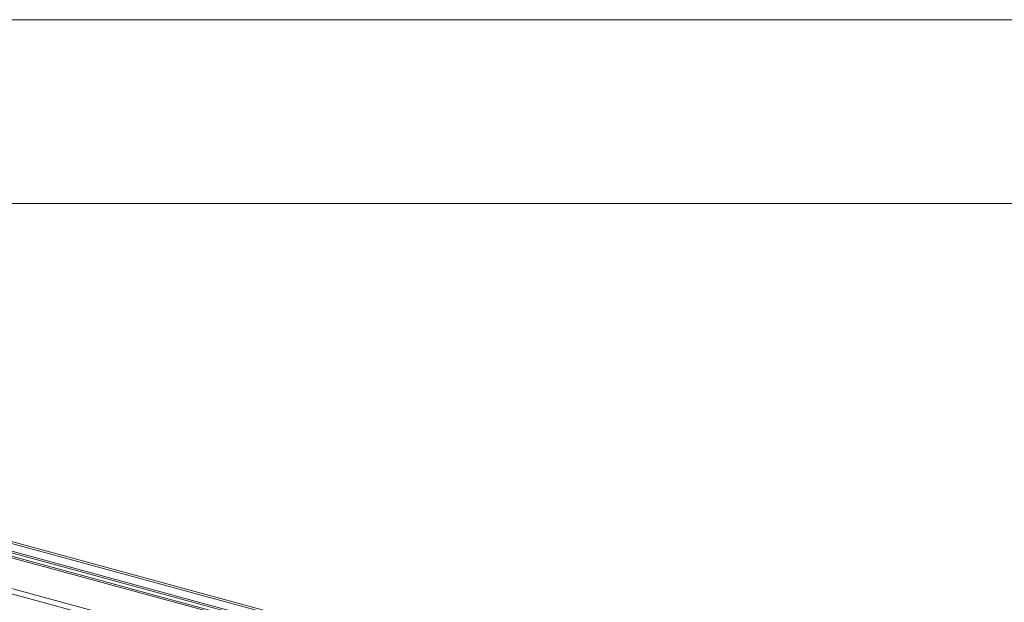
# Paper-space layout 'Sheet2' of a CAD drawing. Units: millimetres. Extents: x 0 to 420, y 0 to 297.
# Drawn here: x 317 to 344, y 281 to 297 of the extents above; entities that cross this region are included whole.
import ezdxf

# ---------------------------------------------------------------- set-up
doc = ezdxf.new("R2010")
doc.units = ezdxf.units.MM

psp = doc.layouts.new('Sheet2')

# ---------------------------------------------------------------- linework, layer by layer
at = {"color": 7, "linetype": 'Continuous', "lineweight": 18}
for p, q in [((420, 296.997), (-0.007, 296.997)), ((413.5, 291.997), (6.093, 291.997)), ((355.397, 271.823), (295.698, 288.048)), ((355.432, 271.857), (295.733, 288.082)), ((298.388, 287.496), (344.51, 274.961)), ((298.496, 287.674), (344.618, 275.139)), ((344.671, 275.179), (298.549, 287.714)), ((355.397, 270.987), (295.698, 287.212)), ((298.4, 287.448), (344.522, 274.912)), ((355.35, 270.856), (295.652, 287.081))]:
    psp.add_line(p, q, dxfattribs=at)

doc.saveas('drawing.dxf')
